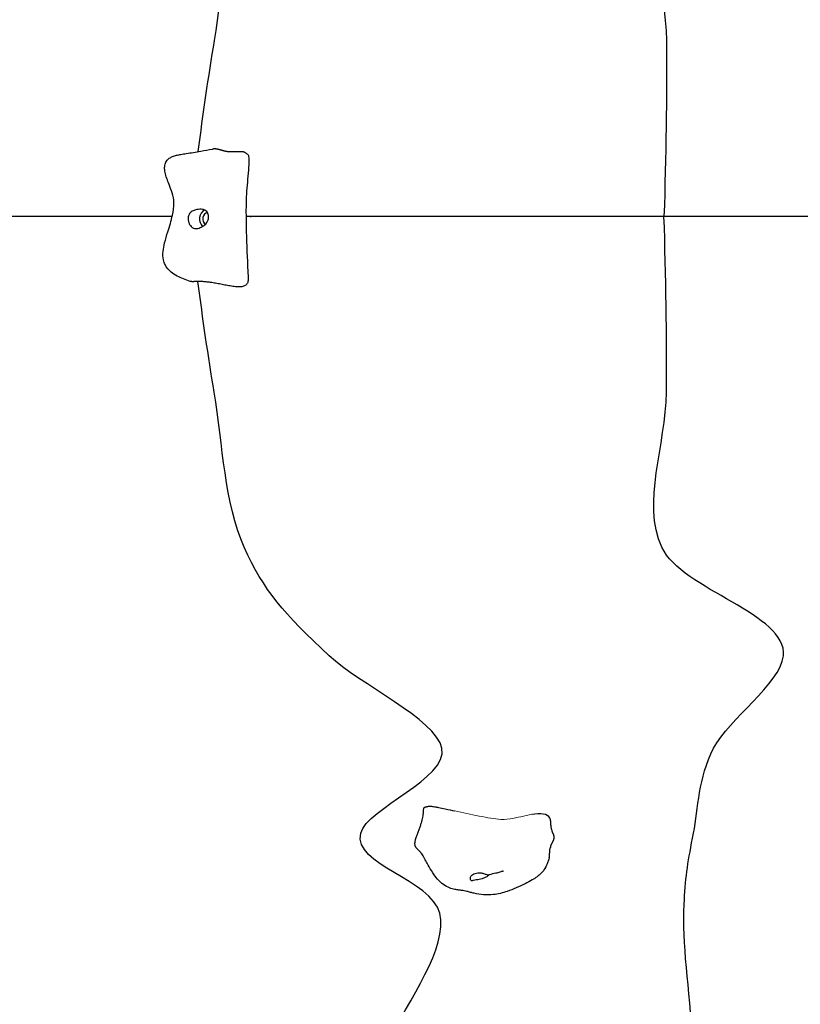
# Model space of a CAD drawing. Units: millimetres. Extents: x -16932 to -5033, y -4683 to 6335.
# Drawn here: x -13852 to -13210, y 2244 to 3055 of the extents above; entities that cross this region are included whole.
import ezdxf

# ---------------------------------------------------------------- set-up
doc = ezdxf.new("R2010")
doc.units = ezdxf.units.MM
doc.header["$LTSCALE"] = 50
for name, color, linetype, lineweight in [('Dimension (ISO)', 161, 'Continuous', 18), ('Visible (ISO)', 7, 'Continuous', 30), ('Visible Narrow (ISO)', 7, 'Continuous', 15)]:
    doc.layers.add(name, color=color, linetype=linetype, lineweight=lineweight)
doc.styles.add('Label Text (ISO)', font='tahoma.ttf')
doc.dimstyles.new('Default (ISO)', dxfattribs={"dimscale": 50, "dimtxt": 3.5, "dimasz": 2.5, "dimexe": 1, "dimexo": 0.5, "dimgap": 0.762, "dimtad": 1, "dimtoh": 1, "dimrnd": 1e-08, "dimtxsty": 'Label Text (ISO)', "dimcen": 0.09, "dimdle": 10, "dimclrd": 256, "dimclre": 256, "dimclrt": 256, "dimadec": 0, "dimazin": 0, "dimtfac": 0.714286, "dimtdec": 3, "dimtmove": 0, "dimatfit": 3, "dimfxl": 1, "dimtolj": 1, "dimtzin": 0, "dimlwd": -1, "dimlwe": -1, "dimarcsym": 0})

# ---------------------------------------------------------------- blocks, each defined once
blk = doc.blocks.new('*D13')
at = {"layer": 'Defpoints', "color": 0}
for p in [(-14952.68, 4680.7), (-13431.5, 4680.7), (-14692.25, -559.28)]:
    blk.add_point(p, dxfattribs=at)
at = {"layer": 'Dimension (ISO)'}
for p, q in [((-13456.5, 4680.7), (-15002.68, 4680.7)), ((-14952.68, -434.28), (-14952.68, 4555.7)), ((-14717.25, -559.28), (-15002.68, -559.28))]:
    blk.add_line(p, q, dxfattribs=at)
for points in [[(-14973.51, 4555.7), (-14931.85, 4555.7), (-14952.68, 4680.7)], [(-14973.51, -434.28), (-14931.85, -434.28), (-14952.68, -559.28)]]:
    blk.add_solid(points, dxfattribs=at)
at = {"layer": 'Dimension (ISO)', "insert": (-15173.07, 2462.01), "char_height": 175, "attachment_point": 2, "rotation": 90, "style": 'Label Text (ISO)'}
blk.add_mtext('\\A1;5240', dxfattribs=at)
blk = doc.blocks.new('11600_Rawka')
at = {"layer": 'Visible (ISO)'}
for major_axis, start_param, end_param in [((0, 8), 0.40505, 2.448437), ((0, 5), 0.032068, 2.654032)]:
    blk.add_ellipse((-264.97, 1106.85), major_axis=major_axis, ratio=0.853373, start_param=start_param, end_param=end_param, dxfattribs=at)
for points, degree, knots in [([(-119.39, 1794.1), (-99.33, 1753.4), (-66.9, 1712.01), (-80.83, 1655.01), (-145.48, 1643.39), (-133.93, 1596.36), (-66.69, 1571.85), (-77.38, 1523.07), (-140.2, 1494.16), (-202.17, 1436.28), (-219.21, 1416.87), (-251.34, 1344.88), (-252.54, 1297.54), (-259.75, 1253.86)], 3, [0.3072711, 0.3072711, 0.3072711, 0.3072711, 0.4083038, 0.4083038, 0.5054966, 0.5054966, 0.5815104, 0.5815104, 0.65469, 0.65469, 0.7643855, 0.7643855, 0.8779173, 0.8779173, 0.8779173, 0.8779173]), ([(127.45, 1672.33), (128.52, 1651.56), (130.57, 1639.78), (139.01, 1596.36), (138.71, 1571.85), (163.91, 1523.07), (206.41, 1494.16), (212.88, 1436.28), (125.34, 1416.87), (92.01, 1344.88), (112.3, 1297.54), (112.64, 1253.86)], 3, [0.4215923, 0.4215923, 0.4215923, 0.4215923, 0.5054966, 0.5054966, 0.5815104, 0.5815104, 0.65469, 0.65469, 0.7643855, 0.7643855, 0.8779173, 0.8779173, 0.8779173, 0.8779173]), ([(-279.56, 1055.44), (-282.99, 1056.68), (-286.86, 1058.15), (-292.08, 1060.76), (-293.69, 1061.77), (-297.25, 1064.64), (-299.03, 1066.73), (-300.77, 1070.44), (-301.2, 1071.71), (-301.93, 1075.23), (-302.02, 1077.64), (-301.6, 1082.41), (-301.13, 1084.8), (-299.8, 1090.18), (-298.85, 1093.22), (-296.47, 1100.79), (-295.06, 1105.34), (-293.41, 1113.29), (-292.84, 1116.69), (-292.82, 1122.97), (-293.56, 1125.74), (-295.15, 1130.7), (-296.03, 1132.97), (-298.18, 1138.58), (-299.46, 1141.88), (-300.4, 1146.54), (-300.57, 1147.88), (-300.53, 1150.39), (-300.35, 1151.57), (-299.7, 1153.33), (-299.38, 1153.95), (-298.39, 1155.37), (-297.61, 1156.15), (-295.91, 1157.35), (-295.01, 1157.83), (-293.01, 1158.67), (-291.89, 1159.01), (-289.57, 1159.58), (-288.38, 1159.79), (-285.72, 1160.25), (-284.25, 1160.49), (-278.93, 1161.34), (-274.82, 1162.03), (-267.57, 1163.3), (-264.39, 1163.85), (-261.2, 1164.35)], 3, [0, 0, 0, 0, 1.377842, 1.377842, 2.101154, 2.101154, 3.197171, 3.197171, 3.70299, 3.70299, 4.502034, 4.502034, 5.243243, 5.243243, 6.187439, 6.187439, 7.625676, 7.625676, 8.663829, 8.663829, 9.542167, 9.542167, 10.339862, 10.339862, 11.537743, 11.537743, 12.016994, 12.016994, 12.439216, 12.439216, 12.679279, 12.679279, 13.027595, 13.027595, 13.334865, 13.334865, 13.680574, 13.680574, 14.05668, 14.05668, 14.552385, 14.552385, 15.801976, 15.801976, 16.76897, 16.76897, 16.76897, 16.76897]), ([(-234.53, 1161.63), (-234.62, 1161.69), (-234.98, 1161.88), (-235.75, 1162.13), (-237.23, 1162.28), (-239.42, 1162.24), (-241.91, 1162.11), (-244.54, 1162.01), (-247.14, 1162.05), (-249.6, 1162.31), (-251.85, 1162.81), (-253.92, 1163.45), (-255.92, 1164.08), (-257.94, 1164.5), (-259.56, 1164.55), (-260.66, 1164.44), (-261.2, 1164.35)], 4, [0.0800503, 0.0800503, 0.0800503, 0.0800503, 0.0800503, 0.1, 0.15, 0.2, 0.25, 0.3, 0.35, 0.4, 0.45, 0.5, 0.55, 0.6, 0.65, 0.6969922, 0.6969922, 0.6969922, 0.6969922, 0.6969922]), ([(-234.53, 1161.63), (-234.36, 1161.52), (-234.15, 1161.39), (-233.66, 1161.11), (-233.39, 1160.95), (-232.85, 1160.62), (-232.57, 1160.44), (-232.19, 1160.12), (-232.06, 1159.99), (-231.95, 1159.84)], 3, [0, 0, 0, 0, 0.1150957, 0.1150957, 0.2193587, 0.2193587, 0.3160814, 0.3160814, 0.3708901, 0.3708901, 0.3708901, 0.3708901]), ([(-231.95, 1159.84), (-231.88, 1159.77), (-231.82, 1159.68), (-231.41, 1159.01), (-231.22, 1157.82), (-231.17, 1156.19)], 3, [0.07623228, 0.07623228, 0.07623228, 0.07623228, 0.08601792, 0.08601792, 0.14746273, 0.14746273, 0.14746273, 0.14746273]), ([(-231.17, 1156.19), (-231.08, 1153.14), (-231.32, 1150.11), (-232.06, 1140.45), (-232.74, 1133.91), (-233.55, 1121.65), (-233.57, 1115.67), (-233.5, 1105.39), (-233.41, 1100.89), (-233.02, 1085.54), (-232.5, 1074.56), (-231.98, 1063.46)], 3, [0, 0, 0, 0, 0.92325, 0.92325, 2.974753, 2.974753, 4.708719, 4.708719, 6.095683, 6.095683, 9.429999, 9.429999, 9.429999, 9.429999]), ([(-276.72, 1099.34), (-277.08, 1099.5), (-277.43, 1099.7), (-278.33, 1100.32), (-278.86, 1100.81), (-279.77, 1101.97), (-280.16, 1102.63), (-280.79, 1104.12), (-281.01, 1104.96), (-281.23, 1106.76), (-281.21, 1107.71), (-280.85, 1109.62), (-280.51, 1110.49), (-279.69, 1111.78), (-279.25, 1112.28), (-278.16, 1113.15), (-277.59, 1113.45), (-276.12, 1114.07), (-275.09, 1114.34), (-273.27, 1114.68), (-272.43, 1114.8), (-270.85, 1114.87), (-270.15, 1114.85), (-268.77, 1114.63), (-268.12, 1114.43), (-266.89, 1113.83), (-266.34, 1113.42), (-265.48, 1112.48), (-265.15, 1111.99), (-264.65, 1110.88), (-264.47, 1110.27), (-264.29, 1108.91), (-264.29, 1108.18), (-264.52, 1106.63), (-264.76, 1105.84), (-265.51, 1104.19), (-266.06, 1103.38), (-267.58, 1101.79), (-268.43, 1101.26), (-269.28, 1100.72), (-269.87, 1100.39), (-270.94, 1099.83), (-271.44, 1099.59), (-272.74, 1099.09), (-273.43, 1098.9), (-274.93, 1098.82), (-275.8, 1098.93), (-276.72, 1099.34)], 3, [-6.015053, -6.015053, -6.015053, -6.015053, -5.875346, -5.875346, -5.640763, -5.640763, -5.410461, -5.410461, -5.163496, -5.163496, -4.900702, -4.900702, -4.625163, -4.625163, -4.418761, -4.418761, -4.203427, -4.203427, -3.840133, -3.840133, -3.552119, -3.552119, -3.326805, -3.326805, -3.103294, -3.103294, -2.870483, -2.870483, -2.668915, -2.668915, -2.460449, -2.460449, -2.232292, -2.232292, -1.989986, -1.989986, -1.71351, -1.71351, -1.378014, -1.378014, -0.971947, -0.971947, -0.693433, -0.693433, -0.359044, -0.359044, 0, 0, 0, 0]), ([(-294.31, 1109), (-352.53, 1109), (-426.02, 1109), (-440.79, 1109), (-459.09, 1109), (-467.19, 1109)], 4, [0.60962579, 0.60962579, 0.60962579, 0.60962579, 0.60962579, 0.64121808, 0.6600578, 0.6600578, 0.6600578, 0.6600578, 0.6600578]), ([(110.67, 1109), (97.41, 1109), (47, 1109), (-13.56, 1109), (-142.36, 1109), (-230, 1109), (-233.53, 1109)], 4, [0.54458603, 0.54458603, 0.54458603, 0.54458603, 0.54458603, 0.55937339, 0.6001627, 0.60187859, 0.60187859, 0.60187859, 0.60187859, 0.60187859]), ([(235.52, 1109), (227.95, 1109), (207.4, 1109), (184.35, 1109), (161.74, 1109), (148.08, 1109)], 4, [0.50943632, 0.50943632, 0.50943632, 0.50943632, 0.50943632, 0.51904888, 0.53415483, 0.53415483, 0.53415483, 0.53415483, 0.53415483]), ([(-231.84, 1060.42), (-231.83, 1060.06), (-231.82, 1059.72), (-231.81, 1059.2), (-231.81, 1059.02), (-231.79, 1058.71), (-231.79, 1058.57), (-231.77, 1058.38), (-231.77, 1058.31), (-231.77, 1058.25)], 3, [0, 0, 0, 0, 0.1085057, 0.1085057, 0.1605556, 0.1605556, 0.2022234, 0.2022234, 0.2260601, 0.2260601, 0.2260601, 0.2260601]), ([(-118.59, 425.5), (-98.49, 465.68), (-66.99, 506.37), (-80.83, 562.99), (-145.48, 574.61), (-133.93, 621.64), (-66.69, 646.15), (-77.38, 694.93), (-140.2, 723.84), (-202.17, 781.72), (-219.21, 801.13), (-251.34, 873.12), (-252.54, 920.46), (-259.75, 964.14)], 3, [0.3085969, 0.3085969, 0.3085969, 0.3085969, 0.4083038, 0.4083038, 0.5054966, 0.5054966, 0.5815104, 0.5815104, 0.65469, 0.65469, 0.7643855, 0.7643855, 0.8779173, 0.8779173, 0.8779173, 0.8779173]), ([(127.45, 545.67), (128.52, 566.44), (130.57, 578.22), (139.01, 621.64), (138.71, 646.15), (163.91, 694.93), (206.41, 723.84), (212.88, 781.72), (125.34, 801.13), (92.01, 873.12), (112.3, 920.46), (112.64, 964.14)], 3, [0.4215923, 0.4215923, 0.4215923, 0.4215923, 0.5054966, 0.5054966, 0.5815104, 0.5815104, 0.65469, 0.65469, 0.7643855, 0.7643855, 0.8779173, 0.8779173, 0.8779173, 0.8779173]), ([(-84.56, 622.88), (-84.34, 622.91), (-84.1, 622.96), (-83.41, 623.13), (-82.97, 623.22), (-82.17, 623.28), (-81.75, 623.27), (-80.88, 623.19), (-80.43, 623.14), (-79.36, 622.99), (-78.72, 622.88), (-77.06, 622.58), (-76.03, 622.37), (-73.13, 621.78), (-71.27, 621.37), (-66.75, 620.4), (-64.12, 619.85), (-61.51, 619.34)], 3, [0, 0, 0, 0, 0.126111, 0.126111, 0.303315, 0.303315, 0.452822, 0.452822, 0.591819, 0.591819, 0.784697, 0.784697, 1.098011, 1.098011, 1.687848, 1.687848, 2.552424, 2.552424, 2.552424, 2.552424]), ([(16.58, 613.38), (16.79, 612.87), (16.9, 612.36), (17.03, 611.65), (17.06, 611.46), (17.1, 611.14), (17.12, 611.02), (17.14, 610.8), (17.16, 610.68), (17.18, 610.44), (17.19, 610.31), (17.21, 610.1), (17.21, 610.01), (17.23, 609.79), (17.24, 609.66), (17.25, 609.36), (17.27, 609.18), (17.29, 608.83), (17.3, 608.67), (17.32, 608.36), (17.33, 608.22), (17.35, 607.94), (17.36, 607.81), (17.39, 607.51), (17.41, 607.34), (17.45, 606.95), (17.47, 606.73), (17.55, 606.15), (17.6, 605.83), (17.75, 604.96), (17.86, 604.48), (18.2, 603.23), (18.46, 602.62), (18.79, 602), (18.85, 601.89), (18.92, 601.78)], 3, [0, 0, 0, 0, 0.195397, 0.195397, 0.264829, 0.264829, 0.302766, 0.302766, 0.336912, 0.336912, 0.375764, 0.375764, 0.406611, 0.406611, 0.456118, 0.456118, 0.524321, 0.524321, 0.573484, 0.573484, 0.61673, 0.61673, 0.659039, 0.659039, 0.718242, 0.718242, 0.812944, 0.812944, 0.983915, 0.983915, 1.321581, 1.321581, 2.004681, 2.004681, 2.177578, 2.177578, 2.177578, 2.177578]), ([(17.3, 589.95), (17.38, 590.19), (17.61, 590.83), (18.04, 591.83), (18.75, 593.1), (19.52, 594.49), (20.1, 595.93), (20.32, 597.51), (20.09, 599.23), (19.59, 600.56), (19.17, 601.37), (18.94, 601.75), (18.92, 601.78)], 4, [0.4218522, 0.4218522, 0.4218522, 0.4218522, 0.4218522, 0.45, 0.5, 0.55, 0.6, 0.65, 0.7, 0.75, 0.8, 0.8037535, 0.8037535, 0.8037535, 0.8037535, 0.8037535]), ([(16.21, 580.7), (16.05, 580.04), (15.87, 579.4), (15.51, 578.27), (15.33, 577.79), (14.95, 576.78), (14.73, 576.27), (13.83, 574.17), (13.07, 572.49), (11.19, 569.79), (10.42, 568.86), (8.53, 566.96), (7.36, 565.98), (4.87, 564.17), (3.52, 563.33), (0.24, 561.42), (-1.71, 560.39), (-8.44, 557.05), (-13.42, 554.84), (-22.18, 551.85), (-25.95, 550.8), (-35.11, 549.86), (-40.64, 550.33), (-46.69, 551.74), (-47.68, 551.99), (-49.7, 552.55), (-50.74, 552.85), (-52.48, 553.31), (-53.18, 553.48), (-54.38, 553.69), (-54.85, 553.77), (-56.23, 553.95), (-57.24, 554.07), (-59.32, 554.33), (-60.41, 554.49), (-62.98, 555), (-64.46, 555.41), (-67.65, 556.65), (-69.34, 557.58), (-72.71, 559.98), (-74.35, 561.54), (-77.72, 565.38), (-79.35, 567.75), (-82.08, 572.19), (-83.24, 574.26), (-85.06, 577.59), (-85.76, 578.88), (-86.85, 580.86), (-87.27, 581.6), (-88.07, 582.92), (-88.43, 583.49), (-88.99, 584.29), (-89.17, 584.51), (-89.6, 585.03), (-89.77, 585.22), (-90.23, 585.73), (-90.55, 586.08), (-91.3, 586.88), (-91.73, 587.34), (-92.54, 588.2), (-92.9, 588.59), (-93.27, 588.99)], 3, [0, 0, 0, 0, 0.206911, 0.206911, 0.414526, 0.414526, 0.672406, 0.672406, 1.450891, 1.450891, 1.843114, 1.843114, 2.297424, 2.297424, 2.770049, 2.770049, 3.447203, 3.447203, 5.068352, 5.068352, 6.223767, 6.223767, 7.83542, 7.83542, 8.154527, 8.154527, 8.519275, 8.519275, 8.881099, 8.881099, 9.079981, 9.079981, 9.413392, 9.413392, 9.747727, 9.747727, 10.202637, 10.202637, 10.776833, 10.776833, 11.462971, 11.462971, 12.370502, 12.370502, 13.146798, 13.146798, 13.652973, 13.652973, 13.972483, 13.972483, 14.297205, 14.297205, 14.612931, 14.612931, 14.751453, 14.751453, 14.93079, 14.93079, 15.146016, 15.146016, 15.31954, 15.31954, 15.31954, 15.31954]), ([(16.21, 580.7), (16.27, 580.98), (16.39, 581.64), (16.47, 582.79), (16.52, 584.57), (16.61, 586.37), (16.77, 587.68), (16.92, 588.49), (17, 588.84)], 4, [0.1545089, 0.1545089, 0.1545089, 0.1545089, 0.1545089, 0.2, 0.25, 0.3, 0.35, 0.3895205, 0.3895205, 0.3895205, 0.3895205, 0.3895205]), ([(17.3, 589.95), (17.22, 589.7), (17.16, 589.47), (17.06, 589.11), (17.03, 588.96), (17, 588.84)], 3, [0, 0, 0, 0, 0.0989927, 0.0989927, 0.1861945, 0.1861945, 0.1861945, 0.1861945]), ([(-48.11, 565.77), (-47.92, 566.04), (-47.7, 566.3), (-47.01, 566.94), (-46.47, 567.29), (-45.25, 567.85), (-44.57, 568.07), (-43.04, 568.36), (-42.19, 568.43), (-40.38, 568.37), (-39.44, 568.23), (-37.57, 567.76), (-36.73, 567.44), (-35.48, 566.95), (-35.01, 566.76), (-34.2, 566.56), (-33.92, 566.56), (-33.69, 566.63)], 3, [-6.015053, -6.015053, -6.015053, -6.015053, -5.875346, -5.875346, -5.640763, -5.640763, -5.410461, -5.410461, -5.163496, -5.163496, -4.900702, -4.900702, -4.625163, -4.625163, -4.418761, -4.418761, -4.223476, -4.223476, -4.223476, -4.223476]), ([(-21.42, 569.93), (-21.42, 569.93), (-21.42, 569.93), (-21.44, 569.92), (-21.46, 569.91), (-21.57, 569.87), (-21.68, 569.83), (-21.95, 569.73), (-22.1, 569.67), (-22.5, 569.52), (-22.75, 569.42), (-23.49, 569.16), (-23.98, 568.98), (-25.52, 568.49), (-26.59, 568.21), (-29.54, 567.67), (-31.43, 567.23), (-33.38, 566.71), (-33.54, 566.67), (-33.69, 566.63)], 3, [1.2371, 1.2371, 1.2371, 1.2371, 1.2502, 1.2502, 1.28072, 1.28072, 1.342595, 1.342595, 1.403538, 1.403538, 1.493791, 1.493791, 1.658293, 1.658293, 1.992069, 1.992069, 2.562114, 2.562114, 2.611894, 2.611894, 2.611894, 2.611894]), ([(-33.13, 566.77), (-33.16, 566.75), (-33.18, 566.73), (-33.56, 566.38), (-34, 566.02), (-35.01, 565.34), (-35.54, 565.03), (-36.71, 564.42), (-37.36, 564.13), (-38.77, 563.59), (-39.53, 563.35), (-41.12, 562.94), (-41.93, 562.78), (-43.6, 562.52), (-44.43, 562.42), (-46.04, 562.15), (-46.59, 561.97), (-47.14, 561.83), (-47.48, 561.75), (-48.01, 561.87), (-48.25, 562), (-48.68, 562.64), (-48.81, 563.16), (-48.78, 564.34), (-48.59, 565.07), (-48.11, 565.77)], 3, [-3.121628, -3.121628, -3.121628, -3.121628, -3.103294, -3.103294, -2.870483, -2.870483, -2.668915, -2.668915, -2.460449, -2.460449, -2.232292, -2.232292, -1.989986, -1.989986, -1.71351, -1.71351, -1.378014, -1.378014, -0.971947, -0.971947, -0.693433, -0.693433, -0.359044, -0.359044, 0, 0, 0, 0]), ([(134.41, 422.82), (132.95, 463.87), (126.02, 505.73), (127.13, 538.86), (127.27, 542.38), (127.45, 545.67)], 3, [0.3063785, 0.3063785, 0.3063785, 0.3063785, 0.4083038, 0.4083038, 0.4215923, 0.4215923, 0.4215923, 0.4215923])]:
    blk.add_open_spline(points, degree=degree, knots=knots, dxfattribs=at)
for points, degree in [([(-259.75, 1253.86), (-264.71, 1223.88), (-269.17, 1193.37), (-273.15, 1162.33)], 3), ([(112.64, 1253.86), (113.01, 1206.89), (112.35, 1158.6), (110.67, 1109)], 3), ([(148.08, 1109), (138.65, 1109), (129.3, 1109), (120.02, 1109), (110.67, 1109)], 4), ([(112.64, 964.14), (113.01, 1011.11), (112.35, 1059.4), (110.67, 1109)], 3), ([(-231.98, 1063.46), (-231.92, 1062.16), (-231.87, 1061.13), (-231.84, 1060.42)], 3), ([(-231.77, 1058.25), (-230.49, 1039.72), (-262.6, 1061.61), (-274.97, 1053.79), (-279.56, 1055.44)], 4), ([(-259.75, 964.14), (-264.69, 994), (-269.14, 1024.4), (-273.11, 1055.32)], 3), ([(-93.27, 588.99), (-99.63, 595.82), (-78.51, 616.26), (-92.39, 621.93), (-84.56, 622.88)], 4), ([(16.58, 613.38), (14.94, 617.33), (9, 617.38), (1.81, 616.43)], 3)]:
    blk.add_open_spline(points, degree=degree, dxfattribs=at)
at = {"layer": 'Visible Narrow (ISO)'}
blk.add_open_spline([(-61.51, 619.34), (-55.08, 618.1), (-48.52, 616.55), (-34.84, 613.74), (-28.88, 612.73), (-22.36, 612.3), (-20.3, 612.19), (-10.36, 613.73), (-4.07, 615.47), (1.81, 616.43)], degree=3, knots=[-15.65637, -15.65637, -15.65637, -15.65637, -9.32424, -9.32424, -3.222661, -3.222661, -1.80721, -1.80721, 0, 0, 0, 0], dxfattribs=at)

msp = doc.modelspace()

# ---------------------------------------------------------------- block references
msp.add_blockref('11600_Rawka', (-13432.5, 1784.41))

# ---------------------------------------------------------------- dimensions: what is measured, and where the dimension line sits
at = {"layer": 'Dimension (ISO)'}
dim = msp.add_linear_dim(base=(-14952.68, 4680.7), p1=(-14692.25, -559.28), p2=(-13431.5, 4680.7), angle=90, dimstyle='Default (ISO)', override={"dimtoh": 0, "dimdec": 0, "dimtp": 0, "dimtm": 0, "dimtdec": 3, "dimtofl": 0, "dimatfit": 1}, dxfattribs=at)
dim.commit()
dim.dimension.update_dxf_attribs({"geometry": '*D13', "text_midpoint": (-14952.68, 2462.01), "dimtype": 160})

doc.saveas('drawing.dxf')
